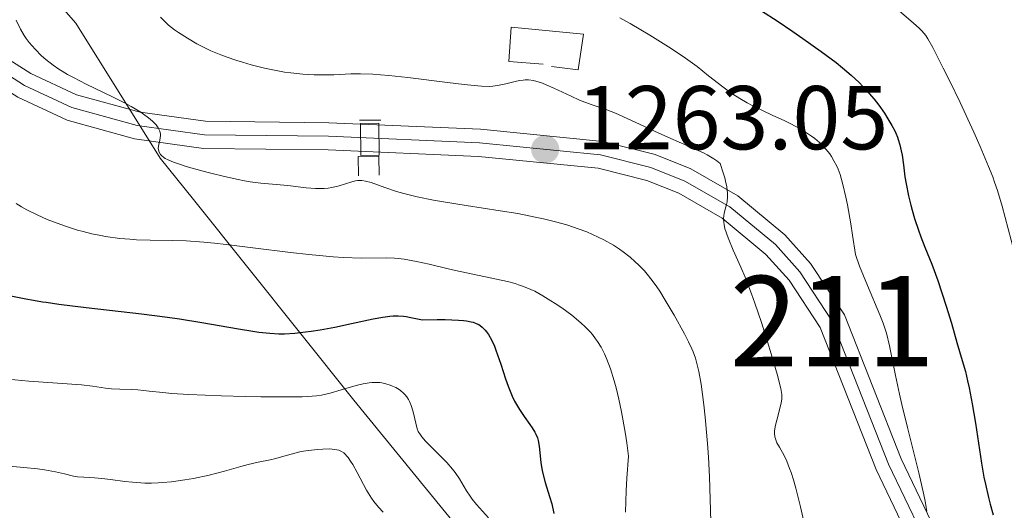
# Model space of a CAD drawing. Units: metres. Extents: x 647735 to 654632, y 4757785 to 4762562.
# Drawn here: x 647995 to 648104, y 4757992 to 4758046 of the extents above; entities that cross this region are included whole.
import ezdxf
from ezdxf.enums import TextEntityAlignment as Align

# ---------------------------------------------------------------- set-up
doc = ezdxf.new("R2010")
doc.units = ezdxf.units.M
doc.header["$MEASUREMENT"] = 0
for name, pattern in [('DGN Style 2', [84.68530000000001, 50.81118000000001, -33.87412]), ('DGN Style 4', [135.5811653, 67.74824000000001, -33.87412, 0.08468530000000002, -33.87412]), ('DGN Style 5', [59.279709999999994, 25.40559, -33.87412])]:
    doc.linetypes.add(name, pattern=pattern)
for name, color, linetype, lineweight in [('Centroides', 7, 'Continuous', 0), ('Divisiones administrativas específicas', 7, 'Continuous', 0), ('Edificios construcciones cerramientos', 7, 'Continuous', 0), ('Relieve y altimetría', 7, 'Continuous', 0), ('Textos de rotulación', 7, 'Continuous', 0), ('Viales y ferrocarril', 7, 'Continuous', 0)]:
    doc.layers.add(name, color=color, linetype=linetype, lineweight=lineweight)
doc.styles.add('Style-arial', font='arial.shx', dxfattribs={"bigfont": 'arialbig.shx'})
doc.styles.add('Style-arialn', font='arialn.shx', dxfattribs={"bigfont": 'arialnbig.shx'})

# ---------------------------------------------------------------- blocks, each defined once
blk = doc.blocks.new('5PATER')
at = {"layer": 'Relieve y altimetría', "linetype": 'Continuous', "lineweight": 0}
h = blk.add_hatch(color=250, dxfattribs=at)
edge = h.paths.add_edge_path()
edge.add_ellipse((0, 0), major_axis=(-1.095731441513621, -1.11071069902166), ratio=0.9994222409660318, start_angle=0, end_angle=360)

msp = doc.modelspace()

# ---------------------------------------------------------------- linework, layer by layer
at = {"layer": 'Divisiones administrativas específicas', "color": 250, "linetype": 'Continuous', "lineweight": 0}
msp.add_polyline3d([(648166.1700000018, 4757792.560000001, 1273.59), (648165.9899999984, 4757794.51, 1273.41), (648163.2699999996, 4757819.99, 1273.59), (648160.9299999997, 4757840.029999999, 1273.77), (648155.4100000001, 4757854.27, 1272.4), (648147.6499999985, 4757866.550000001, 1268.55), (648110.4899999984, 4757915.949999999, 1264.16), (648065.2399999984, 4757963.76, 1252.57), (648032.0799999982, 4758004.35, 1243.93), (648014.3299999982, 4758026.5, 1257.91), (648010.6600000001, 4758031.08, 1259.84), (648001.3200000003, 4758046, 1261.94), (647995.9699999988, 4758052.109999999, 1261.25), (647973.370000001, 4758080.85, 1262.39), (647948.3099999987, 4758116.92, 1262.79), (647932.4699999988, 4758144.15, 1263.55), (647913.7199999988, 4758176.790000001, 1261.66), (647899.1999999993, 4758207.74, 1260.42), (647878.6499999985, 4758253.300000001, 1264.11), (647825.5899999999, 4758283.15, 1260.92), (647824.2899999991, 4758283.859999999, 1260.92)], dxfattribs=at)
at = {"layer": 'Edificios construcciones cerramientos', "color": 250, "linetype": 'Continuous', "lineweight": 0, "elevation": 1261.11, "flags": 128}
msp.add_lwpolyline([(648034.879999999, 4758031.41), (648034.8399999999, 4758034.939999999), (648032.8299999982, 4758034.92), (648032.870000001, 4758031.390000001), (648034.879999999, 4758031.41)], dxfattribs=at)
at = {"layer": 'Edificios construcciones cerramientos', "color": 1, "linetype": 'Continuous', "lineweight": 13}
msp.add_polyline3d([(648053.0300000012, 4758041.49, 1265.77), (648049.2399999984, 4758041.77, 1266.06), (648049.4800000004, 4758045.560000001, 1266.64), (648057.4899999984, 4758044.800000001, 1267.22), (648056.9100000001, 4758040.859999999, 1266.93), (648053.9699999988, 4758041.210000001, 1266.35)], dxfattribs=at)
at = {"layer": 'Relieve y altimetría', "color": 36, "linetype": 'Continuous', "lineweight": 30, "flags": 128}
for points, elevation in [([(648077.2100000009, 4758047.369999999), (648078.9299999997, 4758046.25), (648080.6499999985, 4758045.09), (648081.7600000016, 4758044.32), (648083.7899999991, 4758042.880000001), (648085.4499999993, 4758041.640000001), (648086.1600000001, 4758041.08), (648087.120000001, 4758040.26), (648088, 4758039.43), (648088.4200000018, 4758039), (648088.8399999999, 4758038.540000001), (648089.6499999985, 4758037.59), (648090.1600000001, 4758036.93), (648090.7899999991, 4758036.050000001), (648091.0700000003, 4758035.619999999), (648091.629999999, 4758034.699999999), (648091.9299999997, 4758034.119999999), (648092.0599999987, 4758033.84), (648092.2300000004, 4758033.42), (648092.3299999982, 4758033.130000001), (648092.5100000016, 4758032.540000001), (648092.6499999985, 4758031.890000001), (648092.7399999984, 4758031.42), (648092.8999999985, 4758030.33), (648093.0700000003, 4758029.02), (648093.1900000013, 4758028.24), (648093.4499999993, 4758026.91), (648093.6999999993, 4758025.880000001), (648093.8599999994, 4758025.32), (648094.120000001, 4758024.43), (648094.5599999987, 4758023.109999999), (648094.8200000003, 4758022.4), (648095.2600000016, 4758021.26), (648096.0500000007, 4758019.380000001), (648096.6999999993, 4758017.550000001), (648097.6400000006, 4758014.73), (648098.2300000004, 4758012.83), (648098.7899999991, 4758010.720000001), (648099.0899999999, 4758009.699999999), (648099.5199999996, 4758008.359999999), (648099.75, 4758007.52), (648100, 4758006.48), (648100.1700000018, 4758005.689999999), (648100.5100000016, 4758003.93), (648100.870000001, 4758001.800000001)], 1275), ([(647997.629999999, 4758015.220000001), (647998.0300000012, 4758015.16), (647999.4600000009, 4758014.960000001), (648002.4600000009, 4758014.58), (648008.5799999982, 4758013.880000001), (648011.4600000009, 4758013.51), (648012.8000000007, 4758013.32), (648015.2600000016, 4758012.93), (648019.3099999987, 4758012.220000001), (648020.8999999985, 4758011.949999999), (648021.5899999999, 4758011.85), (648022.7800000012, 4758011.73), (648023.8000000007, 4758011.68), (648024.3999999985, 4758011.68), (648025.5500000007, 4758011.75), (648026.7399999984, 4758011.869999999), (648027.3599999994, 4758011.960000001), (648028.3500000015, 4758012.119999999), (648030, 4758012.42), (648031.8299999982, 4758012.810000001), (648034.2399999984, 4758013.310000001), (648035.2899999991, 4758013.51), (648036.0799999982, 4758013.619999999), (648036.4400000013, 4758013.65), (648036.9899999984, 4758013.66), (648037.5700000003, 4758013.619999999), (648037.879999999, 4758013.58), (648038.3999999985, 4758013.49), (648039.6700000018, 4758013.210000001), (648041.3000000007, 4758013.24), (648042.2100000009, 4758013.24), (648043.6600000001, 4758013.189999999), (648044.2199999988, 4758013.140000001), (648044.5399999991, 4758013.1), (648045.0799999982, 4758013), (648045.2899999991, 4758012.939999999), (648045.6400000006, 4758012.82), (648045.9100000001, 4758012.689999999), (648046.0500000007, 4758012.59), (648046.2899999991, 4758012.390000001), (648046.6099999994, 4758012.060000001), (648046.7600000016, 4758011.880000001), (648046.9899999984, 4758011.58), (648047.3099999987, 4758011.02), (648047.6400000006, 4758010.310000001), (648047.8099999987, 4758009.880000001), (648048.3399999999, 4758008.310000001), (648048.870000001, 4758006.710000001), (648049.1499999985, 4758005.9), (648049.4600000009, 4758005.130000001), (648049.620000001, 4758004.76), (648049.870000001, 4758004.24), (648050.3999999985, 4758003.32), (648050.9299999997, 4758002.52), (648051.5599999987, 4758001.65), (648051.8200000003, 4758001.279999999), (648052.120000001, 4758000.800000001), (648052.2300000004, 4758000.58), (648052.3999999985, 4758000.16), (648052.4800000004, 4757999.890000001), (648052.5799999982, 4757999.27), (648052.7800000012, 4757997.439999999), (648052.8900000006, 4757996.73), (648052.9699999988, 4757996.359999999), (648053.2699999996, 4757995.23), (648053.75, 4757993.68), (648053.9800000004, 4757992.890000001), (648054.2300000004, 4757991.800000001)], 1250), ([(648100.870000001, 4758001.800000001), (648101.5399999991, 4757997.390000001), (648101.8099999987, 4757995.84), (648101.9800000004, 4757995.050000001), (648102.3099999987, 4757993.59), (648102.5100000016, 4757992.84), (648102.8299999982, 4757991.66)], 1275)]:
    msp.add_lwpolyline(points, dxfattribs=dict(at, elevation=elevation))
at = {"layer": 'Relieve y altimetría', "color": 36, "linetype": 'Continuous', "lineweight": 0, "flags": 128}
for points, elevation in [([(648091.9499999993, 4758047.790000001), (648093.9899999984, 4758046.050000001), (648094.6700000018, 4758045.43), (648094.9299999997, 4758045.16), (648095.3599999994, 4758044.640000001), (648095.6099999994, 4758044.27), (648096.1600000001, 4758043.300000001), (648097.3099999987, 4758041.040000001), (648098.0199999996, 4758039.609999999), (648099.1600000001, 4758037.24)], 1280), ([(647994.7300000004, 4758046.32), (647995.2100000009, 4758045.35), (647995.620000001, 4758044.640000001), (647995.8299999982, 4758044.32), (647996.1799999997, 4758043.85), (647996.8099999987, 4758043.130000001), (647997.5399999991, 4758042.4), (647998, 4758042), (647998.8099999987, 4758041.359999999), (647999.4600000009, 4758040.91), (647999.8200000003, 4758040.689999999), (648000.3999999985, 4758040.34), (648001.0500000007, 4758039.99), (648002.4600000009, 4758039.27), (648005.4600000009, 4758037.83), (648006.8399999999, 4758037.140000001), (648007.4499999993, 4758036.800000001), (648008.5199999996, 4758036.16), (648008.8299999982, 4758035.949999999), (648009.370000001, 4758035.550000001), (648009.8200000003, 4758035.16), (648010.0700000003, 4758034.92), (648010.2100000009, 4758034.76), (648010.4299999997, 4758034.449999999), (648010.5599999987, 4758034.199999999), (648010.6099999994, 4758034.050000001), (648010.6799999997, 4758033.74), (648010.6900000013, 4758033.6), (648010.6700000018, 4758033.32), (648010.629999999, 4758033.060000001), (648010.5100000016, 4758032.59), (648010.4499999993, 4758032.18), (648010.4699999988, 4758031.99), (648010.5399999991, 4758031.73), (648010.6900000013, 4758031.48), (648010.8000000007, 4758031.359999999), (648011.0599999987, 4758031.16), (648011.2199999988, 4758031.050000001), (648011.5300000012, 4758030.890000001)], 1260), ([(648010.6799999997, 4758046.68), (648010.9800000004, 4758046.369999999), (648011.5899999999, 4758045.800000001), (648012.2399999984, 4758045.279999999), (648012.6900000013, 4758044.960000001), (648013.6700000018, 4758044.34), (648014.7300000004, 4758043.73), (648015.3200000003, 4758043.42), (648016.2800000012, 4758042.960000001), (648017.370000001, 4758042.51), (648017.9699999988, 4758042.279999999), (648019.129999999, 4758041.880000001), (648019.75, 4758041.689999999)], 1265), ([(648061.5100000016, 4758046.609999999), (648062.6600000001, 4758045.960000001), (648064.8399999999, 4758044.68), (648066.9100000001, 4758043.4), (648068.0799999982, 4758042.630000001), (648068.7899999991, 4758042.140000001), (648070.0599999987, 4758041.199999999), (648071.3399999999, 4758040.199999999), (648072.9100000001, 4758038.970000001), (648073.6600000001, 4758038.42), (648074.0399999991, 4758038.16), (648074.8000000007, 4758037.67), (648075.6000000015, 4758037.210000001), (648076.1600000001, 4758036.91), (648077.370000001, 4758036.32), (648078.3599999994, 4758035.85), (648079.7600000016, 4758035.199999999), (648080.4499999993, 4758034.859999999), (648081.4699999988, 4758034.32), (648081.9400000013, 4758034.040000001), (648082.7300000004, 4758033.52), (648083.1000000015, 4758033.25), (648083.620000001, 4758032.810000001), (648084.0899999999, 4758032.34), (648084.3200000003, 4758032.09), (648084.7399999984, 4758031.550000001), (648084.9299999997, 4758031.26), (648085.2100000009, 4758030.800000001), (648085.5199999996, 4758030.189999999), (648085.6700000018, 4758029.85), (648085.879999999, 4758029.27), (648086.1999999993, 4758028.189999999), (648086.5300000012, 4758026.779999999), (648086.6999999993, 4758025.92), (648087.0599999987, 4758023.84), (648087.2600000016, 4758022.59), (648087.5799999982, 4758020.439999999), (648088.0500000007, 4758019.16), (648088.9200000018, 4758017), (648090.3000000007, 4758013.76), (648090.6499999985, 4758012.85), (648090.8000000007, 4758012.41), (648091.0100000016, 4758011.74), (648091.3599999994, 4758010.35), (648092.0199999996, 4758007.07), (648092.4499999993, 4758005.01), (648092.7199999988, 4758003.84), (648093.3299999982, 4758001.32), (648094.5899999999, 4757996.290000001), (648095.0799999982, 4757994.210000001), (648095.2600000016, 4757993.369999999), (648095.4800000004, 4757992.08)], 1270), ([(648019.75, 4758041.689999999), (648020.7199999988, 4758041.41), (648022.1999999993, 4758041.040000001), (648023.6799999997, 4758040.73), (648024.4100000001, 4758040.6), (648025.1099999994, 4758040.5), (648026.4499999993, 4758040.359999999), (648027.6900000013, 4758040.290000001), (648028.4600000009, 4758040.279999999), (648029.8599999994, 4758040.310000001), (648031.7399999984, 4758040.4), (648032.8299999982, 4758040.41), (648034.1900000013, 4758040.359999999), (648035.0199999996, 4758040.300000001), (648035.9499999993, 4758040.210000001), (648038.0500000007, 4758039.98), (648042.4400000013, 4758039.439999999), (648044.3000000007, 4758039.220000001), (648045.0500000007, 4758039.140000001), (648046.2300000004, 4758039.040000001), (648047.0599999987, 4758039.02), (648047.4800000004, 4758039.040000001), (648047.7300000004, 4758039.060000001), (648048.1700000018, 4758039.140000001), (648048.9200000018, 4758039.310000001), (648049.9200000018, 4758039.57), (648050.4100000001, 4758039.67), (648050.8399999999, 4758039.720000001), (648051.0599999987, 4758039.74), (648051.3999999985, 4758039.73), (648051.9499999993, 4758039.66), (648052.6000000015, 4758039.48), (648052.9600000009, 4758039.359999999), (648053.3599999994, 4758039.199999999), (648054.2300000004, 4758038.810000001), (648056.129999999, 4758037.92), (648057.0599999987, 4758037.51), (648058.3500000015, 4758037.029999999), (648060.0700000003, 4758036.43), (648061.0399999991, 4758036.050000001), (648062.7300000004, 4758035.300000001), (648065.3599999994, 4758034.060000001), (648066.8299999982, 4758033.4), (648069.8500000015, 4758032.09), (648070.7699999996, 4758031.66), (648071.1900000013, 4758031.439999999), (648071.9299999997, 4758031.01), (648072.2399999984, 4758030.800000001), (648072.629999999, 4758030.48), (648072.9699999988, 4758029.48), (648073.129999999, 4758028.9), (648073.2199999988, 4758028.540000001), (648073.3500000015, 4758027.91), (648073.4100000001, 4758027.5), (648073.4299999997, 4758027.25), (648073.4400000013, 4758026.810000001), (648073.3900000006, 4758026.26), (648073.3299999982, 4758025.949999999), (648073.1799999997, 4758025.43), (648073.0700000003, 4758024.960000001), (648073.0300000012, 4758024.73), (648073, 4758024.359999999), (648073.0199999996, 4758023.970000001), (648073.0500000007, 4758023.75), (648073.1499999985, 4758023.279999999), (648073.2300000004, 4758023.01), (648073.379999999, 4758022.58), (648073.5700000003, 4758022.08), (648074.0700000003, 4758020.93), (648074.8999999985, 4758019.040000001), (648075.370000001, 4758017.93), (648076.1000000015, 4758016.08), (648076.4699999988, 4758015.060000001), (648077.1999999993, 4758012.93), (648077.870000001, 4758010.800000001), (648078.2699999996, 4758009.460000001), (648078.9100000001, 4758007.220000001), (648079.3200000003, 4758005.609999999), (648079.4299999997, 4758004.960000001), (648079.4499999993, 4758004.619999999), (648079.4400000013, 4758004.43), (648079.379999999, 4758004.040000001), (648079.1900000013, 4758003.26), (648078.879999999, 4758002.119999999), (648078.75, 4758001.58), (648078.6499999985, 4758000.960000001), (648078.629999999, 4758000.68), (648078.6700000018, 4758000.27), (648078.8000000007, 4757999.85), (648078.8999999985, 4757999.630000001), (648079.1799999997, 4757999.140000001), (648079.6900000013, 4757998.220000001), (648079.9899999984, 4757997.59), (648080.3099999987, 4757996.790000001), (648080.4800000004, 4757996.33), (648080.7300000004, 4757995.540000001), (648080.9899999984, 4757994.619999999), (648081.5199999996, 4757992.529999999), (648082.0199999996, 4757990.279999999)], 1265), ([(648099.1600000001, 4758037.24), (648100.6799999997, 4758033.960000001), (648101.3999999985, 4758032.369999999), (648102.3200000003, 4758030.18), (648102.7800000012, 4758029.029999999), (648102.9899999984, 4758028.439999999), (648103.3000000007, 4758027.5), (648103.8200000003, 4758025.790000001), (648104.8200000003, 4758022.029999999), (648107.9200000018, 4758009.960000001), (648109.0399999991, 4758005.779999999), (648109.5599999987, 4758003.869999999), (648110.0599999987, 4758002.130000001), (648110.9699999988, 4757999.16), (648111.7600000016, 4757996.720000001), (648112.6400000006, 4757994.07), (648113.0199999996, 4757992.92), (648113.7300000004, 4757990.51)], 1280), ([(648011.5300000012, 4758030.890000001), (648012.1499999985, 4758030.630000001), (648013, 4758030.33), (648013.5300000012, 4758030.16), (648015.2600000016, 4758029.67), (648016.25, 4758029.41), (648017.7800000012, 4758029.040000001), (648019.2800000012, 4758028.720000001), (648019.9800000004, 4758028.59), (648020.629999999, 4758028.48), (648021.8000000007, 4758028.32), (648024.8000000007, 4758028.050000001), (648026.8299999982, 4758027.82), (648027.8299999982, 4758027.74), (648028.4800000004, 4758027.720000001), (648028.7899999991, 4758027.73), (648029.2399999984, 4758027.76), (648029.6700000018, 4758027.83), (648030.4600000009, 4758028.02), (648031.8500000015, 4758028.470000001), (648032.2699999996, 4758028.57), (648032.4800000004, 4758028.6), (648032.7800000012, 4758028.609999999), (648032.9800000004, 4758028.609999999), (648033.3900000006, 4758028.550000001), (648034.0199999996, 4758028.380000001), (648035.5199999996, 4758027.84), (648036.8200000003, 4758027.4), (648037.620000001, 4758027.17), (648039.0799999982, 4758026.810000001), (648040.9100000001, 4758026.43), (648042, 4758026.24), (648044.5, 4758025.85), (648048.2899999991, 4758025.27), (648050.2399999984, 4758024.949999999), (648052.1499999985, 4758024.58), (648053.0700000003, 4758024.380000001), (648054.3999999985, 4758024.060000001), (648055.6400000006, 4758023.710000001), (648056.4100000001, 4758023.470000001), (648056.9100000001, 4758023.290000001), (648057.8500000015, 4758022.939999999), (648058.5100000016, 4758022.66), (648059.7300000004, 4758022.07), (648060.8200000003, 4758021.449999999), (648061.4800000004, 4758021.029999999), (648061.8900000006, 4758020.74), (648062.6499999985, 4758020.15), (648063.2300000004, 4758019.640000001), (648063.5899999999, 4758019.300000001), (648064.25, 4758018.619999999), (648064.5500000007, 4758018.27), (648065.1099999994, 4758017.57), (648065.620000001, 4758016.85), (648065.9400000013, 4758016.369999999), (648066.5500000007, 4758015.4), (648067.5300000012, 4758013.74), (648068.6700000018, 4758011.67), (648069.129999999, 4758010.779999999), (648069.4899999984, 4758010.01), (648069.6400000006, 4758009.66), (648069.879999999, 4758008.98), (648070.0199999996, 4758008.529999999), (648070.25, 4758007.52), (648070.5, 4758006.119999999), (648070.8099999987, 4758003.810000001), (648070.9600000009, 4758002.470000001), (648071.2199999988, 4757999.529999999), (648071.3299999982, 4757998.02), (648071.4499999993, 4757995.859999999), (648071.5799999982, 4757990.92)], 1260), ([(647994.7199999988, 4758026.060000001), (647995.3200000003, 4758025.710000001), (647995.9100000001, 4758025.380000001), (647997.0500000007, 4758024.810000001), (647998.1400000006, 4758024.32), (647998.8399999999, 4758024.040000001), (648000.1999999993, 4758023.550000001), (648001.5, 4758023.140000001), (648002.1400000006, 4758022.960000001), (648003.1099999994, 4758022.73), (648004.0899999999, 4758022.529999999), (648004.6000000015, 4758022.439999999), (648006.1900000013, 4758022.220000001), (648007.2899999991, 4758022.119999999), (648008.0399999991, 4758022.07), (648009.5399999991, 4758022.01), (648011.9800000004, 4758021.99), (648013.5399999991, 4758021.93), (648015.4899999984, 4758021.790000001), (648016.6600000001, 4758021.68), (648017.9699999988, 4758021.529999999), (648020.8999999985, 4758021.18), (648025.0700000003, 4758020.66), (648027.0899999999, 4758020.43), (648029.8000000007, 4758020.16), (648030.9499999993, 4758020.09), (648032.879999999, 4758020.029999999), (648035.75, 4758020.050000001), (648036.5799999982, 4758020.02), (648037.0100000016, 4758019.99), (648037.6600000001, 4758019.91), (648039.0199999996, 4758019.68), (648040.4400000013, 4758019.369999999), (648042.370000001, 4758018.9), (648043.3399999999, 4758018.67), (648049.0799999982, 4758017.439999999), (648049.9200000018, 4758017.220000001), (648050.3099999987, 4758017.1), (648050.870000001, 4758016.91), (648051.6799999997, 4758016.58), (648052.1000000015, 4758016.369999999), (648053, 4758015.880000001), (648053.8999999985, 4758015.33), (648054.370000001, 4758015.029999999), (648055.1000000015, 4758014.529999999), (648056.1900000013, 4758013.720000001), (648057.2100000009, 4758012.869999999), (648057.6799999997, 4758012.439999999), (648058.2300000004, 4758011.869999999), (648058.4800000004, 4758011.58), (648058.8299999982, 4758011.130000001), (648059.0500000007, 4758010.83), (648059.4400000013, 4758010.18), (648059.8099999987, 4758009.470000001), (648060.0399999991, 4758008.949999999), (648060.4699999988, 4758007.800000001), (648060.8999999985, 4758006.460000001), (648061.1099999994, 4758005.710000001), (648061.4200000018, 4758004.449999999), (648061.7199999988, 4758003.029999999), (648061.8599999994, 4758002.25), (648062.1499999985, 4758000.560000001), (648062.2800000012, 4757999.630000001), (648062.4800000004, 4757998.140000001), (648062.3099999987, 4757995.720000001), (648062.2300000004, 4757994.32), (648062.1400000006, 4757991.939999999)], 1255), ([(647991.4400000013, 4758006.890000001), (647996.129999999, 4758006.439999999), (648001.9600000009, 4758006.029999999), (648003.1799999997, 4758005.880000001), (648004.620000001, 4758005.67), (648005.2699999996, 4758005.6), (648006.1999999993, 4758005.560000001), (648007.4699999988, 4758005.529999999), (648008.1700000018, 4758005.48), (648009.4299999997, 4758005.34), (648010.9600000009, 4758005.17), (648011.9600000009, 4758005.08), (648013.8200000003, 4758004.960000001), (648017.4299999997, 4758004.810000001), (648020.0599999987, 4758004.74), (648021.7800000012, 4758004.710000001), (648024.7600000016, 4758004.689999999), (648026.370000001, 4758004.720000001), (648026.9899999984, 4758004.74), (648027.9699999988, 4758004.83), (648028.5, 4758004.9), (648029.4600000009, 4758005.119999999), (648030.6700000018, 4758005.470000001), (648032.3599999994, 4758005.939999999), (648033.120000001, 4758006.130000001), (648033.7800000012, 4758006.25), (648034.0700000003, 4758006.279999999), (648034.6099999994, 4758006.300000001), (648034.9499999993, 4758006.279999999), (648035.1700000018, 4758006.25), (648035.629999999, 4758006.15), (648036.1099999994, 4758006), (648036.3599999994, 4758005.9), (648036.7300000004, 4758005.73), (648037.0899999999, 4758005.51), (648037.2600000016, 4758005.390000001), (648037.5799999982, 4758005.109999999), (648037.7300000004, 4758004.949999999), (648037.9400000013, 4758004.689999999), (648038.120000001, 4758004.4), (648038.2300000004, 4758004.189999999), (648038.4200000018, 4758003.75), (648038.6400000006, 4758003.060000001), (648038.9400000013, 4758001.800000001), (648039.1099999994, 4758001.16), (648039.2199999988, 4758000.890000001), (648039.4499999993, 4758000.49), (648039.6000000015, 4758000.279999999), (648040.0199999996, 4757999.800000001), (648040.9299999997, 4757998.890000001), (648041.879999999, 4757997.939999999), (648042.3599999994, 4757997.439999999), (648043.0100000016, 4757996.699999999), (648043.2899999991, 4757996.34), (648043.7699999996, 4757995.640000001), (648044.5700000003, 4757994.33), (648044.9699999988, 4757993.710000001), (648045.1900000013, 4757993.4), (648045.6600000001, 4757992.82), (648046.9800000004, 4757991.32)], 1245), ([(647993.5300000012, 4757997.07), (647995.5700000003, 4757996.91), (647997.0899999999, 4757996.75), (647997.870000001, 4757996.630000001), (647999.0700000003, 4757996.42), (648000.0599999987, 4757996.189999999), (648001.0799999982, 4757995.949999999), (648001.5199999996, 4757995.880000001), (648002.2100000009, 4757995.83), (648003.3900000006, 4757995.76), (648004.1900000013, 4757995.68), (648005.1700000018, 4757995.550000001), (648006.7300000004, 4757995.35), (648007.5899999999, 4757995.26), (648008.9699999988, 4757995.18), (648009.6900000013, 4757995.17), (648010.4299999997, 4757995.189999999), (648010.9200000018, 4757995.220000001), (648011.9100000001, 4757995.32), (648013.3900000006, 4757995.52), (648014.3399999999, 4757995.68), (648016.0899999999, 4757996.060000001), (648017.7699999996, 4757996.48), (648019.5899999999, 4757997), (648020.3900000006, 4757997.220000001), (648021.4899999984, 4757997.470000001), (648022.8299999982, 4757997.75), (648023.4400000013, 4757997.890000001), (648024.3299999982, 4757998.140000001), (648025.5599999987, 4757998.49), (648026.25, 4757998.65), (648027.0300000012, 4757998.779999999), (648028.1099999994, 4757998.9), (648028.6400000006, 4757998.93), (648029.370000001, 4757998.939999999), (648029.6999999993, 4757998.92), (648030.1999999993, 4757998.859999999), (648030.4200000018, 4757998.810000001), (648030.7199999988, 4757998.68), (648030.9899999984, 4757998.5), (648031.120000001, 4757998.380000001), (648031.3200000003, 4757998.16), (648031.4499999993, 4757997.99), (648031.7300000004, 4757997.58), (648031.9600000009, 4757997.210000001), (648032.4400000013, 4757996.34), (648033.5, 4757994.4), (648034.0399999991, 4757993.52), (648034.3000000007, 4757993.15), (648034.8200000003, 4757992.5), (648035.3200000003, 4757991.949999999)], 1240)]:
    msp.add_lwpolyline(points, dxfattribs=dict(at, elevation=elevation))
at = {"layer": 'Relieve y altimetría', "color": 27, "linetype": 'DGN Style 5', "lineweight": 30, "elevation": 1250, "flags": 128}
msp.add_lwpolyline([(647976.2899999991, 4758026.449999999), (647976.8500000015, 4758025.689999999), (647977.5700000003, 4758024.77), (647978.0199999996, 4758024.199999999), (647978.870000001, 4758023.189999999), (647979.7199999988, 4758022.26), (647980.120000001, 4758021.859999999), (647980.8900000006, 4758021.17), (647981.4100000001, 4758020.76), (647981.7699999996, 4758020.5), (647982.5199999996, 4758020), (647983.3599999994, 4758019.5), (647983.8200000003, 4758019.25), (647984.5599999987, 4758018.869999999), (647985.8200000003, 4758018.300000001), (647987.2600000016, 4758017.73), (647988.0700000003, 4758017.439999999), (647989.6400000006, 4758016.949999999), (647990.4899999984, 4758016.710000001), (647991.870000001, 4758016.359999999), (647994.1400000006, 4758015.85), (647995.7899999991, 4758015.529999999), (647996.6600000001, 4758015.380000001), (647997.629999999, 4758015.220000001)], dxfattribs=at)
at = {"layer": 'Viales y ferrocarril', "color": 1, "linetype": 'DGN Style 2', "lineweight": 0, "extrusion": (-0.06342678058595462, -0.0005375150897114798, 0.9979863498976475), "elevation": -42401.28555684588, "flags": 128}
msp.add_lwpolyline([(-4752372.826258894, 687024.2988607287), (-4752372.826258894, 687026.6637074426)], dxfattribs=at)
at = {"layer": 'Viales y ferrocarril', "color": 250, "linetype": 'Continuous', "lineweight": 0}
for points in [[(647889.4699999988, 4758132.75, 1244.31), (647911.3900000006, 4758107.199999999, 1247.45), (647918.5, 4758099.880000001, 1248.71), (647933.6900000013, 4758086.92, 1251.18), (647960.1799999997, 4758065.82, 1253.68), (647972.4899999984, 4758056.34, 1254.81), (647985.5399999991, 4758047.290000001, 1256.42), (647996.3599999994, 4758040.449999999, 1257.81), (648001.4100000001, 4758038.1, 1258.35), (648008.4299999997, 4758036.16, 1259.11), (648015.6799999997, 4758035.16, 1259.83), (648029.3200000003, 4758035, 1261.05), (648046.0899999999, 4758034.279999999, 1261.8), (648059.6400000006, 4758032.939999999, 1262.96), (648065.4200000018, 4758031.49, 1263.3), (648069.370000001, 4758029.9, 1263.62), (648074.5599999987, 4758026.93, 1264.16), (648079.7699999996, 4758022.609999999, 1264.9), (648082.629999999, 4758019.43, 1265.42), (648086.370000001, 4758013.76, 1266.31), (648092.6400000006, 4757997.859999999, 1268.64), (648098.4600000009, 4757985.699999999, 1269.81)], [(647887.1099999994, 4758130.880000001, 1244.31), (647894.9899999984, 4758121.42, 1245.47), (647909.1900000013, 4758105.16, 1247.45), (647916.4400000013, 4758097.689999999, 1248.71), (647931.7899999991, 4758084.6, 1251.18), (647958.3200000003, 4758063.460000001, 1253.68), (647970.7100000009, 4758053.92, 1254.81), (647983.879999999, 4758044.790000001, 1256.42), (647994.9200000018, 4758037.810000001, 1257.81), (648000.370000001, 4758035.279999999, 1258.35), (648007.8200000003, 4758033.220000001, 1259.11), (648015.4600000009, 4758032.16, 1259.83), (648029.25, 4758032, 1261.05), (648045.870000001, 4758031.279999999, 1261.8), (648059.120000001, 4758029.98, 1262.96), (648064.5, 4758028.630000001, 1263.3), (648068.0500000007, 4758027.199999999, 1263.62), (648072.8399999999, 4758024.449999999, 1264.16), (648077.6900000013, 4758020.449999999, 1264.9), (648080.25, 4758017.59, 1265.42), (648083.6900000013, 4758012.359999999, 1266.31), (648089.879999999, 4757996.66, 1268.64), (648095.8200000003, 4757984.26, 1269.81)]]:
    msp.add_polyline3d(points, dxfattribs=at)
at = {"layer": 'Viales y ferrocarril', "color": 7, "linetype": 'Continuous', "lineweight": 0}
for points in [[(648098.4600000009, 4757985.699999999, 1269.81), (648092.6400000006, 4757997.859999999, 1268.64), (648086.370000001, 4758013.76, 1266.31), (648082.629999999, 4758019.43, 1265.42), (648079.7699999996, 4758022.609999999, 1264.9), (648074.5599999987, 4758026.93, 1264.16), (648069.370000001, 4758029.9, 1263.62), (648065.4200000018, 4758031.49, 1263.3), (648059.6400000006, 4758032.939999999, 1262.96), (648046.0899999999, 4758034.279999999, 1261.8), (648029.3200000003, 4758035, 1261.05), (648015.6799999997, 4758035.16, 1259.83), (648008.4299999997, 4758036.16, 1259.11), (648001.4100000001, 4758038.1, 1258.35), (647996.3599999994, 4758040.449999999, 1257.81), (647985.5399999991, 4758047.290000001, 1256.42), (647972.4899999984, 4758056.34, 1254.81), (647960.1799999997, 4758065.82, 1253.68), (647933.6900000013, 4758086.92, 1251.18), (647918.5, 4758099.880000001, 1248.71), (647911.3900000006, 4758107.199999999, 1247.45), (647889.4699999988, 4758132.75, 1244.31)], [(647887.1099999994, 4758130.880000001, 1244.31), (647894.9899999984, 4758121.42, 1245.47), (647909.1900000013, 4758105.16, 1247.45), (647916.4400000013, 4758097.689999999, 1248.71), (647931.7899999991, 4758084.6, 1251.18), (647958.3200000003, 4758063.460000001, 1253.68), (647970.7100000009, 4758053.92, 1254.81), (647983.879999999, 4758044.790000001, 1256.42), (647994.9200000018, 4758037.810000001, 1257.81), (648000.370000001, 4758035.279999999, 1258.35), (648007.8200000003, 4758033.220000001, 1259.11), (648015.4600000009, 4758032.16, 1259.83), (648029.25, 4758032, 1261.05), (648045.870000001, 4758031.279999999, 1261.8), (648059.120000001, 4758029.98, 1262.96), (648064.5, 4758028.630000001, 1263.3), (648068.0500000007, 4758027.199999999, 1263.62), (648072.8399999999, 4758024.449999999, 1264.16), (648077.6900000013, 4758020.449999999, 1264.9), (648080.25, 4758017.59, 1265.42), (648083.6900000013, 4758012.359999999, 1266.31), (648089.879999999, 4757996.66, 1268.64), (648095.8200000003, 4757984.26, 1269.81)]]:
    msp.add_polyline3d(points, dxfattribs=at)
at = {"layer": 'Viales y ferrocarril', "color": 250, "linetype": 'DGN Style 4', "lineweight": 0}
msp.add_polyline3d([(647888.2899999991, 4758131.82, 1244.31), (647896.129999999, 4758122.380000001, 1245.47), (647910.2899999991, 4758106.18, 1247.45), (647917.4699999988, 4758098.790000001, 1248.71), (647932.7399999984, 4758085.76, 1251.18), (647959.2600000016, 4758064.630000001, 1253.68), (647971.6000000015, 4758055.130000001, 1254.81), (647984.7100000009, 4758046.040000001, 1256.42), (647995.6400000006, 4758039.130000001, 1257.81), (648000.8900000006, 4758036.689999999, 1258.35), (648008.129999999, 4758034.689999999, 1259.11), (648015.5700000003, 4758033.66, 1259.83), (648029.2899999991, 4758033.5, 1261.05), (648045.9800000004, 4758032.779999999, 1261.8), (648059.379999999, 4758031.460000001, 1262.96), (648064.9600000009, 4758030.060000001, 1263.3), (648068.7100000009, 4758028.550000001, 1263.62), (648073.6999999993, 4758025.689999999, 1264.16), (648078.7300000004, 4758021.529999999, 1264.9), (648081.4400000013, 4758018.51, 1265.42), (648085.0300000012, 4758013.060000001, 1266.31), (648091.2600000016, 4757997.26, 1268.64), (648097.1400000006, 4757984.98, 1269.81)], dxfattribs=at)
at = {"layer": 'Viales y ferrocarril', "color": 1, "linetype": 'DGN Style 2', "lineweight": 0}
msp.add_polyline3d([(648032.5899999999, 4758029.140000001, 1260.67), (648032.5700000003, 4758031.25, 1261.55), (648034.8599999994, 4758031.290000001, 1261.4), (648034.8999999985, 4758029.199999999, 1260.38)], dxfattribs=at)

# ---------------------------------------------------------------- block references
at = {"layer": 'Relieve y altimetría', "color": 250, "linetype": 'Continuous', "lineweight": 0}
msp.add_blockref('5PATER', (648053.2600000016, 4758032.060000001, 1263.05), dxfattribs=at)

# ---------------------------------------------------------------- texts
at = {"layer": 'Centroides', "color": 250, "linetype": 'Continuous', "lineweight": 0, "style": 'Style-arialn'}
msp.add_text('211', height=10.00002, dxfattribs=at).set_placement((648085.0302802138, 4758013.060009999, 1266.31), align=Align.MIDDLE_CENTER)
at = {"layer": 'Textos de rotulación', "color": 250, "linetype": 'Continuous', "lineweight": 0, "style": 'Style-arial'}
msp.add_text('1263.05', height=7.000020000000001, dxfattribs=at).set_placement((648056.7600000016, 4758032.060000001, 1263.05))

doc.saveas('drawing.dxf')
